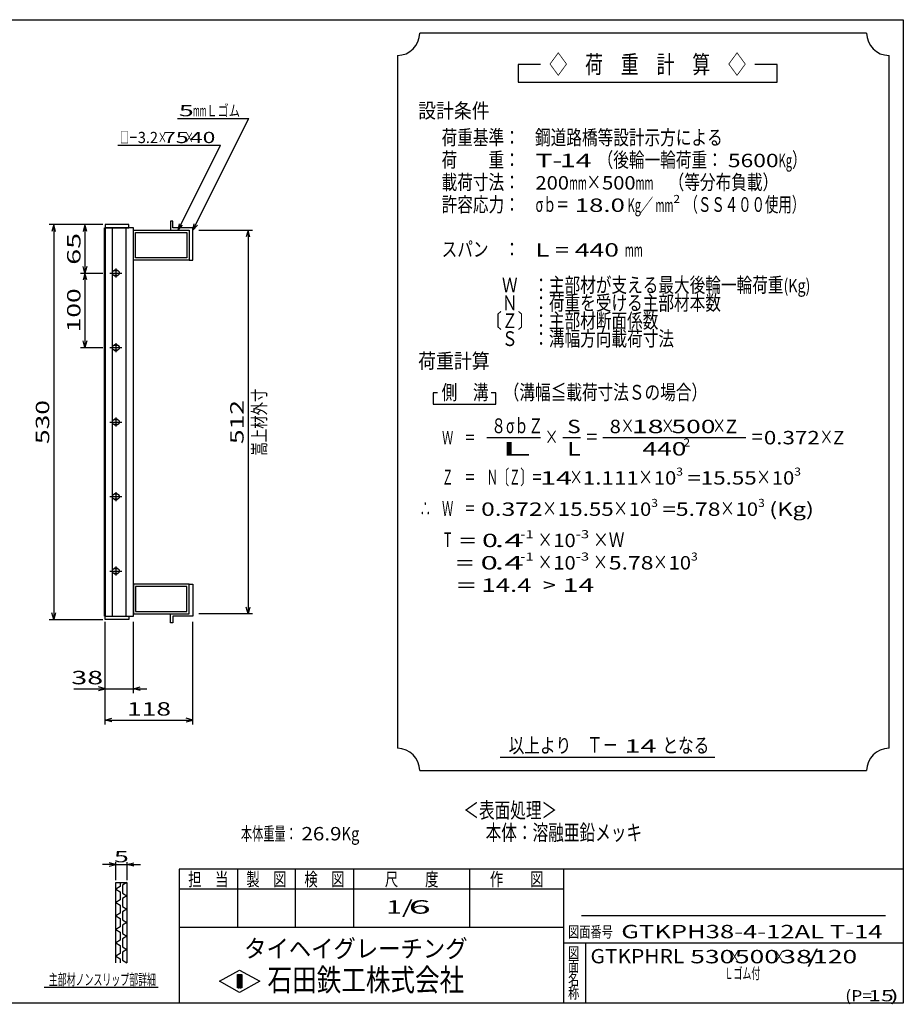
# Model space of a CAD drawing. Units: millimetres. Extents: x -182 to 173, y -128 to 105.
# Drawn here: x -25 to 173, y -115 to 105 of the extents above; entities that cross this region are included whole.
import ezdxf
from ezdxf.enums import TextEntityAlignment as Align

# ---------------------------------------------------------------- set-up
doc = ezdxf.new("R2010")
doc.units = ezdxf.units.MM
doc.header["$LTSCALE"] = 0.25
for name, color, linetype in [('16', 7, 'Continuous'), ('22', 7, 'Continuous'), ('24', 7, 'Continuous'), ('32', 7, 'Continuous')]:
    doc.layers.add(name, color=color, linetype=linetype)
doc.styles.add('dcStyle0', font='txt.shx', dxfattribs={"width": 0.833333, "bigfont": 'bigfont'})

msp = doc.modelspace()

# ---------------------------------------------------------------- linework, layer by layer
at = {"color": 150, "linetype": 'Continuous', "lineweight": 25}
for p, q in [((-172.9, 105.35), (173.1, 105.35)), ((173.1, 105.35), (173.1, -114.65)), ((173.1, -84.65), (11.1, -84.65)), ((11.1, -84.65), (11.1, -114.65)), ((24.1, -84.65), (24.1, -97.65)), ((37.1, -97.65), (37.1, -84.65)), ((50.1, -84.65), (50.1, -97.65)), ((76.1, -97.65), (76.1, -84.65)), ((97.1, -84.65), (97.1, -114.65)), ((97.1, -89.15), (11.1, -89.15)), ((169.1, -95.15), (101.1, -95.15)), ((11.1, -97.65), (97.1, -97.65)), ((97.1, -101.15), (173.1, -101.15)), ((102.1, -114.65), (102.1, -101.15)), ((20.1, -109.75), (24.6, -107.25)), ((24.6, -107.25), (29.1, -109.75)), ((24.6, -112.25), (20.1, -109.75)), ((24.1, -108.25), (25.1, -108.25)), ((24.1, -111.25), (24.1, -108.25)), ((24.1, -108.25), (24.3, -108.25)), ((24.3, -108.25), (24.3, -111.25)), ((24.5, -111.25), (24.5, -108.25)), ((24.5, -108.25), (24.7, -108.25)), ((29.1, -109.75), (24.6, -112.25)), ((24.7, -108.25), (24.7, -111.25)), ((24.9, -111.25), (24.9, -108.25)), ((24.9, -108.25), (25.1, -108.25)), ((25.1, -108.25), (25.1, -111.25)), ((25.1, -108.25), (25.1, -111.25)), ((25.1, -111.25), (24.1, -111.25)), ((24.3, -111.25), (24.5, -111.25)), ((24.7, -111.25), (24.9, -111.25)), ((173.1, -114.65), (-172.9, -114.65))]:
    msp.add_line(p, q, dxfattribs=at)
at = {"layer": '16', "color": 3, "linetype": 'Continuous', "lineweight": 25}
for p, q in [((-0.17, 59.5), (-5.5, 59.5)), ((-5.5, 59.5), (-5.5, 58.75)), ((-0.17, 58.75), (-0.17, 59.5)), ((9.67, 60.25), (9.17, 60.25)), ((9.17, 60.25), (9.17, 58.25)), ((9.67, 58.75), (9.67, 60.25)), ((-5.62, -28.08), (-5.62, 58.75)), ((-5.62, 58.75), (-5.5, 58.75)), ((-5.5, 58.75), (-0.17, 58.75)), ((-5.5, 58.75), (-5.5, -28.08)), ((0.83, 58.75), (-5.5, 58.75)), ((-3.92, 58.75), (-3.92, -28.08)), ((-0.75, -28.08), (-0.75, 58.75)), ((0.83, -28.08), (0.83, 58.75)), ((0.83, 58.25), (13.33, 58.25)), ((0.83, 51.58), (0.83, 58.25)), ((1.33, 57.75), (12.83, 57.75)), ((1.33, 52.08), (1.33, 57.75)), ((9.17, 58.25), (13.33, 58.25)), ((14.17, 58.75), (9.67, 58.75)), ((12.83, 57.75), (12.83, 52.08)), ((13.33, 58.25), (13.33, 51.58)), ((13.33, 58.25), (13.33, 51.58)), ((14.17, 51.58), (14.17, 58.75)), ((13.33, 51.58), (0.83, 51.58)), ((12.83, 52.08), (1.33, 52.08)), ((13.33, 51.58), (14.17, 51.58)), ((-4.42, 48.67), (-1.75, 48.67)), ((-2.75, 49.17), (-3.42, 49.17)), ((-3.08, 49.67), (-3.08, 47.67)), ((-3.42, 48.17), (-2.75, 48.17)), ((-4.42, 32), (-1.75, 32)), ((-2.75, 32.5), (-3.42, 32.5)), ((-3.42, 31.5), (-2.75, 31.5)), ((-3.08, 33), (-3.08, 31)), ((-2.75, 15.83), (-3.42, 15.83)), ((-3.08, 16.33), (-3.08, 14.33)), ((-4.42, 15.33), (-1.75, 15.33)), ((-3.42, 14.83), (-2.75, 14.83)), ((-4.42, -1.33), (-1.75, -1.33)), ((-2.75, -0.83), (-3.42, -0.83)), ((-3.42, -1.83), (-2.75, -1.83)), ((-3.08, -0.33), (-3.08, -2.33)), ((-2.75, -17.5), (-3.42, -17.5)), ((-3.08, -17), (-3.08, -19)), ((-4.42, -18), (-1.75, -18)), ((-3.42, -18.5), (-2.75, -18.5)), ((13.33, -20.92), (0.83, -20.92)), ((0.83, -20.92), (0.83, -27.58)), ((12.83, -21.42), (1.33, -21.42)), ((1.33, -21.42), (1.33, -27.08)), ((12.83, -27.08), (12.83, -21.42)), ((13.33, -27.58), (13.33, -20.92)), ((13.33, -20.92), (14.17, -20.92)), ((13.33, -27.58), (13.33, -20.92)), ((14.17, -20.92), (14.17, -28.08)), ((-5.5, -28.08), (-5.62, -28.08)), ((-5.5, -28.08), (-0.17, -28.08)), ((-5.5, -28.83), (-5.5, -28.08)), ((-5.5, -28.08), (0.83, -28.08)), ((-0.17, -28.08), (-0.17, -28.83)), ((0.83, -27.58), (13.33, -27.58)), ((1.33, -27.08), (12.83, -27.08)), ((9.17, -29.58), (9.17, -27.58)), ((9.17, -27.58), (13.33, -27.58)), ((14.17, -28.08), (9.67, -28.08)), ((9.67, -28.08), (9.67, -29.58)), ((-0.17, -28.83), (-5.5, -28.83)), ((9.67, -29.58), (9.17, -29.58))]:
    msp.add_line(p, q, dxfattribs=at)
for centre, radius, start, end in [((-3.42, 48.67), 0.5, 90, 270), ((-3.08, 48.67), 0.667, 46.6, 133.4), ((-2.75, 48.67), 0.5, 270, 90), ((-3.08, 48.67), 0.667, 226.6, 313.4), ((-3.42, 32), 0.5, 90, 270), ((-3.08, 32), 0.667, 46.6, 133.4), ((-3.08, 32), 0.667, 226.6, 313.4), ((-2.75, 32), 0.5, 270, 90), ((-3.42, 15.33), 0.5, 90, 270), ((-3.08, 15.33), 0.667, 46.6, 133.4), ((-2.75, 15.33), 0.5, 270, 90), ((-3.08, 15.33), 0.667, 226.6, 313.4), ((-3.42, -1.33), 0.5, 90, 270), ((-3.08, -1.33), 0.667, 46.6, 133.4), ((-3.08, -1.33), 0.667, 226.6, 313.4), ((-2.75, -1.33), 0.5, 270, 90), ((-3.42, -18), 0.5, 90, 270), ((-3.08, -18), 0.667, 46.6, 133.4), ((-2.75, -18), 0.5, 270, 90), ((-3.08, -18), 0.667, 226.6, 313.4)]:
    msp.add_arc(centre, radius, start, end, dxfattribs=at)
at = {"layer": '22', "color": 4, "linetype": 'Continuous', "lineweight": 25}
for p, q in [((10.67, 83.25), (26.67, 83.25)), ((14.17, 58.25), (26.67, 83.25)), ((-2.67, 77.25), (20.33, 77.25)), ((10.83, 58.25), (20.33, 77.25)), ((-6, 59.5), (-18, 59.5)), ((-17, 59.5), (-17.4, 58)), ((-16.6, 58), (-17, 59.5)), ((-17, 59.5), (-17, -28.83)), ((-6, 59.5), (-11, 59.5)), ((-10, 59.5), (-10.4, 58)), ((-9.6, 58), (-10, 59.5)), ((-10, 59.5), (-10, 48.67)), ((10.83, 58.25), (11.13, 59.71)), ((14.17, 58.25), (14.47, 59.71)), ((10.83, 58.25), (11.83, 59.35)), ((14.17, 58.25), (15.17, 59.35)), ((15.5, 58.25), (27.5, 58.25)), ((26.5, 58.25), (26.1, 56.75)), ((26.9, 56.75), (26.5, 58.25)), ((26.5, 58.25), (26.5, -27.58)), ((-11, 48.67), (-6, 48.67)), ((-10, 48.67), (-10.4, 50.17)), ((-10, 48.67), (-10.4, 47.17)), ((-9.6, 50.17), (-10, 48.67)), ((-9.6, 47.17), (-10, 48.67)), ((-10, 48.67), (-10, 32)), ((-10, 32), (-10.4, 33.5)), ((-9.6, 33.5), (-10, 32)), ((-11, 32), (-6, 32)), ((26.5, -27.58), (26.1, -26.08)), ((26.9, -26.08), (26.5, -27.58)), ((-17, -28.83), (-17.4, -27.33)), ((-16.6, -27.33), (-17, -28.83)), ((27.5, -27.58), (15.5, -27.58)), ((-18, -28.83), (-6, -28.83)), ((-5.5, -45.33), (-5.5, -29.33)), ((-5.5, -52.33), (-5.5, -29.33)), ((0.83, -45.33), (0.83, -29.33)), ((14.17, -52.33), (14.17, -29.33)), ((-5.5, -44.33), (-7, -43.93)), ((0.83, -44.33), (2.33, -43.93)), ((-12.5, -44.33), (-5.5, -44.33)), ((-7, -44.73), (-5.5, -44.33)), ((-5.5, -44.33), (0.83, -44.33)), ((2.33, -44.73), (0.83, -44.33)), ((0.83, -44.33), (3.83, -44.33)), ((-5.5, -51.33), (-4, -50.93)), ((-4, -51.73), (-5.5, -51.33)), ((-5.5, -51.33), (14.17, -51.33)), ((14.17, -51.33), (12.67, -50.93)), ((12.67, -51.73), (14.17, -51.33))]:
    msp.add_line(p, q, dxfattribs=at)
at = {"layer": '24', "color": 4, "linetype": 'Continuous', "lineweight": 25}
for p, q in [((164.9, 102.35), (64.9, 102.35)), ((59.9, 97.35), (59.9, -57.65)), ((169.9, -57.65), (169.9, 97.35)), ((91.9, 95.35), (86.9, 95.35)), ((86.9, 95.35), (86.9, 91.35)), ((144.9, 95.35), (139.9, 95.35)), ((144.9, 91.35), (144.9, 95.35)), ((86.9, 91.35), (144.9, 91.35)), ((68.9, 21.85), (67.9, 21.85)), ((67.9, 21.85), (67.9, 19.35)), ((81.9, 21.85), (80.9, 21.85)), ((81.9, 19.35), (81.9, 21.85)), ((67.9, 19.35), (81.9, 19.35)), ((79.9, 11.85), (91.9, 11.85)), ((96.9, 11.85), (100.9, 11.85)), ((105.9, 11.85), (137.9, 11.85)), ((82.9, -59.65), (130.9, -59.65)), ((64.9, -62.65), (164.9, -62.65))]:
    msp.add_line(p, q, dxfattribs=at)
for centre, start, end in [((59.9, 102.35), 270, 0), ((169.9, 102.35), 180, 270), ((59.9, -62.65), 0, 90), ((169.9, -62.65), 90, 180)]:
    msp.add_arc(centre, 5, start, end, dxfattribs=at)
at = {"layer": '32', "color": 4, "linetype": 'Continuous', "lineweight": 25}
for p, q in [((-3.1, -83.65), (-6.1, -83.65)), ((-3.1, -83.65), (-4.6, -83.25)), ((-4.6, -84.05), (-3.1, -83.65)), ((-3.1, -87.15), (-3.1, -83.15)), ((-3.1, -83.65), (-0.6, -83.65)), ((-0.6, -83.15), (-0.6, -87.15)), ((-0.6, -83.65), (0.9, -83.25)), ((0.9, -84.05), (-0.6, -83.65)), ((-0.6, -83.65), (2.4, -83.65)), ((-3.1, -87.65), (-0.6, -87.65)), ((-3.1, -105.65), (-3.1, -87.65)), ((-2.1, -87.65), (-2.1, -88.55)), ((-0.6, -87.65), (-1.6, -88.25)), ((-0.6, -87.65), (-0.6, -105.65)), ((-2.1, -88.55), (-3.1, -89.15)), ((-3.1, -89.15), (-2.1, -89.75)), ((-2.1, -89.75), (-2.1, -91.55)), ((-1.6, -88.25), (-1.6, -90.05)), ((-1.6, -90.05), (-0.6, -90.65)), ((-2.1, -91.55), (-3.1, -92.15)), ((-3.1, -92.15), (-2.1, -92.75)), ((-0.6, -90.65), (-1.6, -91.25)), ((-1.6, -91.25), (-1.6, -93.05)), ((-2.1, -94.55), (-3.1, -95.15)), ((-2.1, -92.75), (-2.1, -94.55)), ((-1.6, -93.05), (-0.6, -93.65)), ((-0.6, -93.65), (-1.6, -94.25)), ((-1.6, -94.25), (-1.6, -96.05)), ((-3.1, -95.15), (-2.1, -95.75)), ((-2.1, -95.75), (-2.1, -97.55)), ((-1.6, -96.05), (-0.6, -96.65)), ((-0.6, -96.65), (-1.6, -97.25)), ((-2.1, -97.55), (-3.1, -98.15)), ((-3.1, -98.15), (-2.1, -98.75)), ((-2.1, -98.75), (-2.1, -100.55)), ((-1.6, -97.25), (-1.6, -99.05)), ((-1.6, -99.05), (-0.6, -99.65)), ((-2.1, -100.55), (-3.1, -101.15)), ((-3.1, -101.15), (-2.1, -101.75)), ((-0.6, -99.65), (-1.6, -100.25)), ((-1.6, -100.25), (-1.6, -102.05)), ((-2.1, -101.75), (-2.1, -103.55)), ((-1.6, -102.05), (-0.6, -102.65)), ((-0.6, -102.65), (-1.6, -103.25)), ((-1.6, -103.25), (-1.6, -105.05)), ((-2.1, -103.55), (-3.1, -104.15)), ((-3.1, -104.15), (-2.1, -104.75)), ((-2.1, -104.75), (-2.1, -105.65)), ((-1.6, -105.05), (-0.6, -105.65)), ((6.4, -111.15), (-19.1, -111.15))]:
    msp.add_line(p, q, dxfattribs=at)

# ---------------------------------------------------------------- texts
at = {"color": 150, "style": 'dcStyle0', "width": 0.833333}
for s, height, p, p2 in [('担\u3000当', 3, (13.1, -88.45), (22.1, -88.45)), ('製\u3000図', 3, (26.1, -88.45), (35.1, -88.45)), ('検\u3000図', 3, (39.1, -88.45), (48.1, -88.45)), ('尺\u3000\u3000度', 3, (57.1, -88.45), (69.1, -88.45)), ('作\u3000\u3000図', 3, (80.6, -88.45), (92.6, -88.45)), ('図面番号', 2.5, (98.1, -99.95), (108.1, -99.95)), ('図', 2.5, (98.1, -104.65), (100.6, -104.65)), ('面', 2.5, (98.1, -107.65), (100.6, -107.65)), ('名', 2.5, (98.1, -110.65), (100.6, -110.65)), ('称', 2.5, (98.1, -113.65), (100.6, -113.65))]:
    msp.add_text(s, height=height, dxfattribs=at).set_placement(p, p2, align=Align.FIT)
at = {"color": 222, "style": 'dcStyle0'}
for s, height, width, p, p2 in [('タイヘイグレーチング', 4, 1.041667, (25.6, -104.45), (75.6, -104.45)), ('石田鉄工株式会社', 5, 0.846154, (30.85, -111.95), (74.85, -111.95))]:
    msp.add_text(s, height=height, dxfattribs=dict(at, width=width)).set_placement(p, p2, align=Align.FIT)
at = {"layer": '22', "color": 2, "style": 'dcStyle0'}
for s, height, width, p, p2 in [(' 5 ', 2.5, 0.8, (9.67, 83.75), (15.67, 83.75)), ('Ｌゴム', 2.5, 0.833333, (17.17, 83.75), (24.67, 83.75)), ('mm', 2.5, 0.6, (14.17, 83.75), (17.17, 83.75)), ('□－', 2.5, 0.666667, (-2.17, 77.75), (1.83, 77.75)), ('3.2', 2.5, 0.6, (1.83, 77.75), (6.33, 77.75)), ('×', 2.5, 0.666667, (6.33, 77.75), (8.33, 77.75)), (' 75 ', 2.5, 0.8, (6.33, 77.75), (14.33, 77.75)), ('×', 2.5, 0.666667, (12.33, 77.75), (14.33, 77.75)), (' 40 ', 2.5, 0.8, (12.33, 77.75), (20.33, 77.75)), (' 38 ', 3, 0.833333, (-14.5, -43.33), (-4.5, -43.33)), (' 118 ', 3, 0.833333, (-1.92, -50.33), (10.58, -50.33)), ('＜表面処理＞', 3.5, 0.744681, (74.65, -73.25), (95.65, -73.25)), ('本体重量：', 3, 0.694444, (24.9, -78.25), (37.4, -78.25)), ('本体：溶融亜鉛メッキ', 3.5, 0.744681, (79.65, -78.25), (114.65, -78.25)), (' 26.9', 3, 0.666667, (37.4, -78.25), (47.4, -78.25)), ('Kg', 3, 0.666667, (47.4, -78.25), (51.4, -78.25)), ('GTKPH38-4-12AL T-14         ', 3, 0.833333, (110, -100.15), (180, -100.15)), ('GTKPHRL', 3.2, 0.9375, (103.1, -105.75), (124.1, -105.75)), (' 530 ', 3, 0.833333, (124.1, -105.75), (136.6, -105.75)), ('×', 3, 0.694444, (134.1, -105.75), (136.6, -105.75)), (' 500 ', 3, 0.833333, (134.1, -105.75), (146.6, -105.75)), ('×', 3, 0.694444, (144.1, -105.75), (146.6, -105.75)), (' 38 ', 3, 0.833333, (144.1, -105.75), (154.1, -105.75)), ('/', 3, 0.833333, (151.6, -105.75), (154.1, -105.75)), (' 120 ', 3, 0.833333, (151.6, -105.75), (164.1, -105.75)), ('Ｌゴム付', 2.5, 0.666667, (133.1, -109.25), (141.1, -109.25)), ('(P=', 2.5, 0.8, (160.1, -114.25), (166.1, -114.25)), (' 15 ', 2.5, 0.8, (164.1, -114.25), (172.1, -114.25)), (')', 2.5, 0.8, (170.1, -114.25), (172.1, -114.25))]:
    msp.add_text(s, height=height, dxfattribs=dict(at, width=width)).set_placement(p, p2, align=Align.FIT)
at = {"layer": '22', "color": 2, "style": 'dcStyle0', "width": 0.833333}
for s, p, p2 in [(' 65 ', (-11, 49.08), (-11, 59.08)), (' 100 ', (-11, 34.08), (-11, 46.58)), ('嵩上材外寸', (30.5, 7.83), (30.5, 22.83)), (' 530 ', (-18, 9.08), (-18, 21.58)), (' 512 ', (25.5, 9.08), (25.5, 21.58))]:
    msp.add_text(s, height=3, rotation=90, dxfattribs=at).set_placement(p, p2, align=Align.FIT)
at = {"layer": '22', "color": 2, "style": 'dcStyle0'}
for s, p, p2 in [('1/', (57.4, -94.65), (63.4, -94.65)), (' 6 ', (60.4, -94.65), (69.4, -94.65))]:
    msp.add_text(s, height=3, dxfattribs=at).set_placement(p, p2, align=Align.FIT)
at = {"layer": '24', "color": 2, "style": 'dcStyle0'}
for s, height, width, p, p2 in [('◇\u3000荷\u3000重\u3000計\u3000算\u3000◇', 4, 0.833333, (93.9, 93.35), (137.9, 93.35)), ('設計条件', 3.3, 0.858369, (64.55, 83.35), (80.55, 83.35)), ('荷重基準：\u3000', 3.3, 0.841346, (69.8, 77.35), (90.8, 77.35)), ('鋼道路橋等設計示方による', 3.3, 0.841346, (90.7, 77.35), (132.7, 77.35)), ('荷\u3000\u3000重：\u3000', 3.3, 0.841346, (69.8, 72.35), (90.8, 72.35)), (' 14 ', 3, 0.833333, (94.8, 72.35), (104.8, 72.35)), ('（後輪一輪荷重：', 3.3, 0.841346, (104.7, 72.35), (132.7, 72.35)), (' 5600', 3, 0.833333, (132.7, 72.35), (145.2, 72.35)), ('Kg', 3, 0.5, (145.2, 72.35), (148.2, 72.35)), ('）', 3.3, 0.833333, (148.2, 72.35), (151.5, 72.35)), ('載荷寸法：\u3000', 3.3, 0.841346, (69.8, 67.35), (90.8, 67.35)), ('×', 3.3, 0.833333, (102.2, 67.35), (105.5, 67.35)), ('\u3000（等分布負載）', 3.3, 0.841346, (117.1, 67.35), (145.1, 67.35)), ('200', 3, 0.833333, (90.8, 67.35), (98.3, 67.35)), ('mm', 3, 0.666667, (98.3, 67.35), (102.3, 67.35)), ('500', 3, 0.833333, (105.7, 67.35), (113.2, 67.35)), ('mm', 3, 0.666667, (113.2, 67.35), (117.2, 67.35)), ('許容応力：\u3000', 3.3, 0.841346, (69.8, 62.35), (90.8, 62.35)), ('2', 1.8, 0.833333, (121.65, 64.35), (123.15, 64.35)), ('（ＳＳ４００使用）', 3.3, 0.757576, (124.15, 62.35), (151.15, 62.35)), ('σｂ＝', 3.3, 0.631313, (90.8, 62.35), (98.3, 62.35)), (' 18.0', 3, 0.833333, (98.3, 62.35), (110.8, 62.35)), ('Kg', 3, 0.5, (111.4, 62.35), (114.4, 62.35)), ('／', 3, 0.833333, (114.15, 62.35), (117.15, 62.35)), ('mm', 3, 0.666667, (117.65, 62.35), (121.65, 62.35)), ('スパン\u3000：\u3000', 3.3, 0.841346, (69.8, 52.35), (90.8, 52.35)), ('L =', 3, 0.833333, (90.8, 52.35), (98.3, 52.35)), (' 440 ', 3, 0.833333, (98.3, 52.35), (110.8, 52.35)), ('mm', 3, 0.666667, (110.8, 52.35), (114.8, 52.35)), ('\u3000Ｗ\u3000：主部材が支える最大後輪一輪荷重', 3.3, 0.841346, (79.8, 44.35), (146.3, 44.35)), ('(Kg)', 3, 0.5, (146.3, 44.35), (152.3, 44.35)), ('\u3000Ｎ\u3000：荷重を受ける主部材本数', 3.3, 0.841346, (79.8, 40.35), (132.3, 40.35)), ('〔Ｚ〕：主部材断面係数', 3.3, 0.841346, (79.8, 36.35), (118.3, 36.35)), ('\u3000Ｓ\u3000：溝幅方向載荷寸法', 3.3, 0.841346, (79.8, 32.35), (121.8, 32.35)), ('荷重計算', 3.3, 0.858369, (64.55, 27.35), (80.55, 27.35)), ('側\u3000溝', 3.3, 0.841346, (69.8, 20.35), (80.3, 20.35)), ('\u3000（溝幅≦載荷寸法Ｓの場合）', 3.3, 0.841346, (80.2, 20.35), (129.2, 20.35)), ('８', 3.3, 0.833333, (80.9, 12.85), (84.2, 12.85)), ('σｂ', 3.3, 0.631313, (84.2, 12.85), (89.2, 12.85)), ('Ｚ', 3.3, 0.833333, (89.2, 12.85), (92.5, 12.85)), ('8', 3, 0.833333, (107.4, 12.85), (109.9, 12.85)), ('×', 3.3, 0.757576, (109.9, 12.85), (112.9, 12.85)), (' 18 ', 3, 0.833333, (110.9, 12.85), (120.9, 12.85)), ('×', 3.3, 0.757576, (118.9, 12.85), (121.9, 12.85)), (' 500 ', 3, 0.833333, (119.9, 12.85), (132.4, 12.85)), ('×', 3.3, 0.757576, (130.4, 12.85), (133.4, 12.85)), ('Z', 3, 0.833333, (133.4, 12.85), (135.9, 12.85)), ('Ｗ\u3000＝', 3, 0.694444, (69.9, 10.35), (77.4, 10.35)), ('×', 3.3, 0.757576, (92.9, 10.35), (95.9, 10.35)), ('0.372', 3, 0.833333, (141.9, 10.35), (154.4, 10.35)), ('×', 3.3, 0.757576, (154.4, 10.35), (157.4, 10.35)), ('Z', 3, 0.833333, (157.4, 10.35), (159.9, 10.35)), ('＝', 3.3, 0.757576, (101.9, 10.35), (104.9, 10.35)), ('2', 1.8, 0.833333, (123.9, 9.85), (125.4, 9.85)), ('＝', 3.3, 0.757576, (138.9, 10.35), (141.9, 10.35)), (' 440 ', 3, 0.833333, (113.4, 7.85), (125.9, 7.85)), ('Ｚ\u3000＝\u3000Ｎ〔Ｚ〕＝', 3.3, 0.631313, (69.9, 1.35), (92.4, 1.35)), ('×', 3.3, 0.757576, (98.4, 1.35), (101.4, 1.35)), ('×', 3.3, 0.833333, (113.8, 1.35), (117.1, 1.35)), ('3', 1.8, 0.833333, (122.3, 3.35), (123.8, 3.35)), ('×', 3.3, 0.833333, (140.2, 1.35), (143.5, 1.35)), ('3', 1.8, 0.833333, (148.7, 3.35), (150.2, 3.35)), (' 14 ', 3, 0.833333, (90.4, 1.35), (100.4, 1.35)), ('1.111', 3, 0.833333, (101.4, 1.35), (113.9, 1.35)), ('10', 3, 0.833333, (117.3, 1.35), (122.3, 1.35)), ('15.55', 3, 0.833333, (127.8, 1.35), (140.3, 1.35)), ('10', 3, 0.833333, (143.7, 1.35), (148.7, 1.35)), ('3', 1.8, 0.833333, (116.7, -3.65), (118.2, -3.65)), ('3', 1.8, 0.833333, (140.6, -3.65), (142.1, -3.65)), ('∴\u3000Ｗ\u3000＝', 3.3, 0.631313, (64.9, -5.65), (77.4, -5.65)), (' 0.372', 3, 0.833333, (77.4, -5.65), (92.4, -5.65)), ('×', 3.3, 0.833333, (92.3, -5.65), (95.6, -5.65)), ('15.55', 3, 0.833333, (95.8, -5.65), (108.3, -5.65)), ('×', 3.3, 0.833333, (108.2, -5.65), (111.5, -5.65)), ('10', 3, 0.833333, (111.7, -5.65), (116.7, -5.65)), ('5.78', 3, 0.833333, (122.2, -5.65), (132.2, -5.65)), ('×', 3.3, 0.833333, (132.1, -5.65), (135.4, -5.65)), ('10', 3, 0.833333, (135.6, -5.65), (140.6, -5.65)), ('(Kg)', 3, 0.833333, (143.1, -5.65), (153.1, -5.65)), ('Ｔ', 3.3, 0.631313, (69.9, -12.65), (72.4, -12.65)), (' = 0', 3, 0.833333, (72.4, -12.65), (82.4, -12.65)), (' .4 ', 3, 0.833333, (79.9, -12.65), (89.9, -12.65)), ('-1', 1.8, 0.833333, (87.4, -10.65), (90.4, -10.65)), ('×', 3.3, 0.833333, (91.3, -12.65), (94.6, -12.65)), ('10', 3, 0.833333, (94.8, -12.65), (99.8, -12.65)), ('-3', 1.8, 0.833333, (99.8, -10.65), (102.8, -10.65)), ('×Ｗ', 3.3, 0.841346, (103.7, -12.65), (110.7, -12.65)), ('  = 0', 3, 0.833333, (69.9, -17.65), (82.4, -17.65)), (' .4 ', 3, 0.833333, (79.9, -17.65), (89.9, -17.65)), ('-1', 1.8, 0.833333, (87.4, -15.65), (90.4, -15.65)), ('×', 3.3, 0.833333, (91.3, -17.65), (94.6, -17.65)), ('10', 3, 0.833333, (94.8, -17.65), (99.8, -17.65)), ('-3', 1.8, 0.833333, (99.8, -15.65), (102.8, -15.65)), ('×', 3.3, 0.833333, (103.7, -17.65), (107, -17.65)), ('5.78', 3, 0.833333, (107.2, -17.65), (117.2, -17.65)), ('×', 3.3, 0.833333, (117.1, -17.65), (120.4, -17.65)), ('10', 3, 0.833333, (120.6, -17.65), (125.6, -17.65)), ('3', 1.8, 0.833333, (125.6, -15.65), (127.1, -15.65)), (' 14.4', 3, 0.833333, (77.4, -22.65), (89.9, -22.65)), (' 14 ', 3, 0.833333, (95.4, -22.65), (105.4, -22.65)), ('  =', 3, 0.833333, (69.9, -22.65), (77.4, -22.65)), ('以上より\u3000', 3.3, 0.841346, (84.8, -58.65), (102.3, -58.65)), ('となる', 3.3, 0.841346, (119.2, -58.65), (129.7, -58.65)), ('Ｔ－', 3.5, 0.833333, (102.3, -58.65), (109.3, -58.65)), (' 14 ', 3, 0.833333, (109.3, -58.65), (119.3, -58.65))]:
    msp.add_text(s, height=height, dxfattribs=dict(at, width=width)).set_placement(p, p2, align=Align.FIT)
for s, p, p2 in [('T-', (90.8, 72.35), (96.8, 72.35)), ('S', (97.9, 12.85), (100.9, 12.85)), (' L ', (80.4, 7.85), (92.4, 7.85)), ('L', (97.9, 7.85), (100.9, 7.85)), ('=', (124.8, 1.35), (127.8, 1.35)), ('=', (119.2, -5.65), (122.2, -5.65)), ('>', (92.4, -22.65), (95.4, -22.65))]:
    msp.add_text(s, height=3, dxfattribs=at).set_placement(p, p2, align=Align.FIT)
at = {"layer": '32', "color": 2, "style": 'dcStyle0'}
for s, width, p, p2 in [(' 5 ', 0.8, (-4.85, -83.15), (1.15, -83.15)), ('主部材ノンスリップ部詳細', 0.666667, (-18.1, -110.65), (5.9, -110.65))]:
    msp.add_text(s, height=2.5, dxfattribs=dict(at, width=width)).set_placement(p, p2, align=Align.FIT)

doc.saveas('drawing.dxf')
